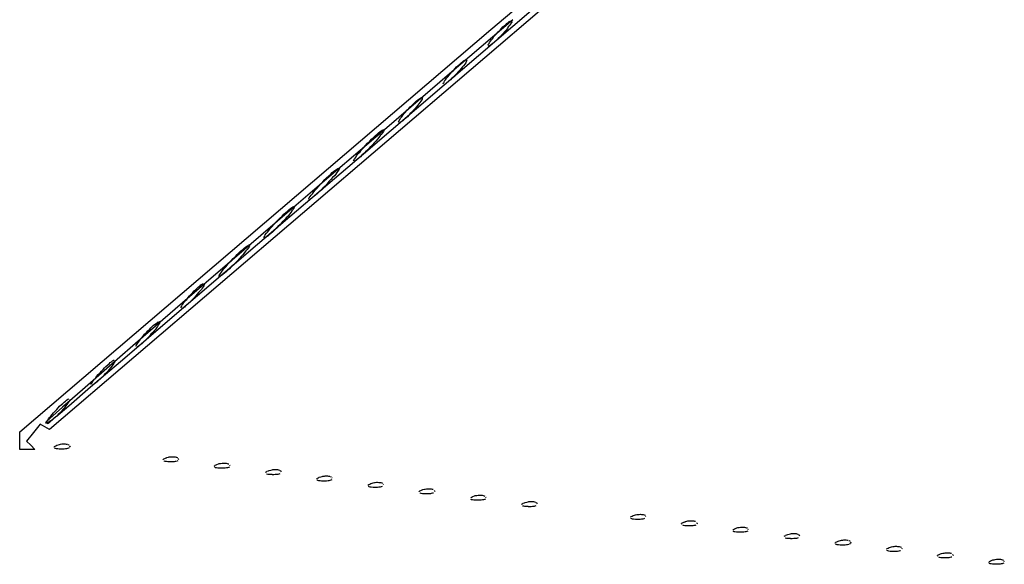
# Model space of a CAD drawing. Extents: x -125 to 152, y -90 to 100.
# Drawn here: x 137 to 140, y -63 to -62 of the extents above; entities that cross this region are included whole.
import ezdxf

# ---------------------------------------------------------------- set-up
doc = ezdxf.new("R2010")
doc.units = 0

msp = doc.modelspace()

# ---------------------------------------------------------------- linework, layer by layer
for p, q in [((138.4677, -61.8868), (139.5374, -60.9731)), ((139.252, -61.2691), (137.4656, -62.7952)), ((138.3614, -62.0127), (138.5593, -61.8435)), ((138.5177, -61.8647), (138.3739, -61.9873)), ((138.4989, -61.878), (138.502, -61.8752)), ((138.502, -61.8752), (138.5041, -61.8728)), ((138.5041, -61.8728), (138.5072, -61.8706)), ((138.5072, -61.8706), (138.5093, -61.869)), ((138.5093, -61.869), (138.5114, -61.8677)), ((138.5114, -61.8752), (138.5104, -61.878)), ((138.5114, -61.8677), (138.5135, -61.8669)), ((138.5135, -61.8727), (138.5114, -61.8752)), ((138.5135, -61.8669), (138.5135, -61.8669)), ((138.5145, -61.8706), (138.5135, -61.8727)), ((138.5156, -61.869), (138.5145, -61.8706)), ((137.3979, -62.8004), (138.4677, -61.8868)), ((138.477, -61.8997), (138.4812, -61.8957)), ((138.4812, -61.8958), (138.4843, -61.8919)), ((138.4843, -61.8919), (138.4885, -61.8881)), ((138.4885, -61.8881), (138.4916, -61.8846)), ((138.4916, -61.8846), (138.4948, -61.8811)), ((138.4958, -61.8958), (138.4916, -61.8997)), ((138.4948, -61.8811), (138.4989, -61.878)), ((138.4989, -61.8919), (138.4958, -61.8958)), ((138.502, -61.888), (138.4989, -61.8919)), ((138.5052, -61.8845), (138.502, -61.888)), ((138.5072, -61.881), (138.5052, -61.8845)), ((138.5104, -61.878), (138.5072, -61.881)), ((138.4614, -61.9209), (138.4635, -61.9188)), ((138.4635, -61.9188), (138.4645, -61.9164)), ((138.4645, -61.9164), (138.4666, -61.9135)), ((138.4666, -61.9135), (138.4687, -61.9104)), ((138.4687, -61.9104), (138.4718, -61.9071)), ((138.4718, -61.9188), (138.4687, -61.9209)), ((138.4718, -61.9071), (138.4739, -61.9034)), ((138.4749, -61.9164), (138.4718, -61.9188)), ((138.4739, -61.9034), (138.477, -61.8997)), ((138.4781, -61.9135), (138.4749, -61.9164)), ((138.4812, -61.9104), (138.4781, -61.9135)), ((138.4843, -61.9071), (138.4812, -61.9104)), ((138.4885, -61.9034), (138.4843, -61.9071)), ((138.4916, -61.8997), (138.4885, -61.9034)), ((138.4614, -61.9226), (138.4614, -61.9209)), ((138.4635, -61.9247), (138.4614, -61.9249)), ((138.4666, -61.9226), (138.4645, -61.9239)), ((138.4645, -61.9239), (138.4645, -61.9239)), ((138.4687, -61.9209), (138.4666, -61.9226)), ((138.3937, -61.9683), (138.3968, -61.9653)), ((138.3968, -61.9653), (138.3999, -61.9625)), ((138.3999, -61.9625), (138.4031, -61.96)), ((138.4031, -61.96), (138.4052, -61.9579)), ((138.4052, -61.9579), (138.4083, -61.9561)), ((138.4083, -61.9652), (138.4062, -61.9682)), ((138.4083, -61.9561), (138.4104, -61.9549)), ((138.4104, -61.9624), (138.4083, -61.9652)), ((138.4104, -61.9549), (138.4104, -61.9549)), ((138.4114, -61.9599), (138.4104, -61.9624)), ((138.4124, -61.9578), (138.4114, -61.9599)), ((138.4135, -61.9561), (138.4124, -61.9578)), ((138.3739, -61.9873), (138.2364, -62.1052)), ((138.3729, -61.9907), (138.376, -61.9869)), ((138.376, -61.9869), (138.3791, -61.9829)), ((138.3791, -61.983), (138.3833, -61.9791)), ((138.3833, -61.9791), (138.3864, -61.9753)), ((138.3864, -61.9753), (138.3895, -61.9718)), ((138.3906, -61.9869), (138.3864, -61.9906)), ((138.3895, -61.9718), (138.3937, -61.9683)), ((138.3937, -61.983), (138.3906, -61.9869)), ((138.3968, -61.9791), (138.3937, -61.983)), ((138.3999, -61.9752), (138.3968, -61.9791)), ((138.4031, -61.9717), (138.3999, -61.9752)), ((138.4062, -61.9682), (138.4031, -61.9717)), ((138.3593, -62.0098), (138.3604, -62.008)), ((138.3604, -62.008), (138.3614, -62.006)), ((138.3614, -62.006), (138.3625, -62.0035)), ((138.3625, -62.0035), (138.3645, -62.0007)), ((138.3656, -62.0098), (138.3635, -62.0111)), ((138.3645, -62.0007), (138.3666, -61.9976)), ((138.3676, -62.0081), (138.3656, -62.0098)), ((138.3666, -61.9976), (138.3698, -61.9943)), ((138.3698, -62.006), (138.3676, -62.0081)), ((138.3698, -61.9943), (138.3729, -61.9907)), ((138.3729, -62.0035), (138.3698, -62.006)), ((138.376, -62.0007), (138.3729, -62.0035)), ((138.3791, -61.9976), (138.376, -62.0007)), ((138.3833, -61.9943), (138.3791, -61.9976)), ((138.3864, -61.9906), (138.3833, -61.9943)), ((138.1781, -62.1692), (138.3614, -62.0127)), ((138.3635, -62.0111), (138.3614, -62.0119)), ((138.3614, -62.0119), (138.3614, -62.0119)), ((138.2916, -62.0555), (138.2947, -62.0524)), ((138.2947, -62.0524), (138.2979, -62.0496)), ((138.2979, -62.0496), (138.301, -62.0472)), ((138.301, -62.0472), (138.3041, -62.045)), ((138.3041, -62.045), (138.3062, -62.0433)), ((138.3062, -62.0524), (138.3041, -62.0555)), ((138.3062, -62.0433), (138.3083, -62.0421)), ((138.3083, -62.0496), (138.3062, -62.0524)), ((138.3083, -62.0421), (138.3083, -62.0421)), ((138.3104, -62.0472), (138.3083, -62.0496)), ((138.3093, -62.0412), (138.3114, -62.041)), ((138.3114, -62.0451), (138.3104, -62.0472)), ((138.3124, -62.0422), (138.3114, -62.0433)), ((138.3114, -62.0433), (138.3114, -62.0451)), ((138.2708, -62.0778), (138.2739, -62.0741)), ((138.2739, -62.0741), (138.277, -62.0701)), ((138.277, -62.0702), (138.2812, -62.0662)), ((138.2812, -62.0662), (138.2843, -62.0625)), ((138.2843, -62.0625), (138.2885, -62.059)), ((138.2885, -62.0741), (138.2843, -62.0778)), ((138.2885, -62.059), (138.2916, -62.0555)), ((138.2916, -62.0702), (138.2885, -62.0741)), ((138.2958, -62.0662), (138.2916, -62.0703)), ((138.2989, -62.0625), (138.2958, -62.0662)), ((138.302, -62.0589), (138.2989, -62.0625)), ((138.3041, -62.0555), (138.302, -62.0589)), ((138.2572, -62.097), (138.2583, -62.0953)), ((138.2583, -62.0953), (138.2593, -62.0932)), ((138.2593, -62.0932), (138.2614, -62.0907)), ((138.2614, -62.0982), (138.2593, -62.0991)), ((138.2593, -62.0991), (138.2593, -62.0991)), ((138.2614, -62.0907), (138.2625, -62.0879)), ((138.2635, -62.097), (138.2614, -62.0982)), ((138.2625, -62.0879), (138.2656, -62.0848)), ((138.2656, -62.0953), (138.2635, -62.097)), ((138.2656, -62.0848), (138.2677, -62.0815)), ((138.2687, -62.0932), (138.2656, -62.0953)), ((138.2677, -62.0815), (138.2708, -62.0778)), ((138.2718, -62.0907), (138.2687, -62.0932)), ((138.2749, -62.0879), (138.2718, -62.0907)), ((138.2781, -62.0848), (138.2749, -62.0879)), ((138.2812, -62.0815), (138.2781, -62.0848)), ((138.2843, -62.0778), (138.2812, -62.0815)), ((138.2364, -62.1052), (138.1052, -62.2172)), ((138.2093, -62.1245), (138.2124, -62.1215)), ((138.2124, -62.1215), (138.2156, -62.1189)), ((138.2156, -62.1189), (138.2187, -62.1168)), ((138.2187, -62.1168), (138.2208, -62.1152)), ((138.2218, -62.1214), (138.2197, -62.1244)), ((138.2208, -62.1152), (138.2229, -62.1143)), ((138.2239, -62.1187), (138.2218, -62.1214)), ((138.2229, -62.1143), (138.2249, -62.1138)), ((138.2249, -62.1166), (138.2239, -62.1187)), ((138.2249, -62.115), (138.2249, -62.1166)), ((138.1874, -62.1452), (138.1927, -62.1405)), ((138.1927, -62.1405), (138.1968, -62.136)), ((138.1968, -62.136), (138.201, -62.1319)), ((138.201, -62.1319), (138.2052, -62.128)), ((138.2062, -62.1403), (138.202, -62.145)), ((138.2052, -62.128), (138.2093, -62.1245)), ((138.2104, -62.1358), (138.2062, -62.1403)), ((138.2135, -62.1317), (138.2104, -62.1358)), ((138.2166, -62.1278), (138.2135, -62.1317)), ((138.2197, -62.1244), (138.2166, -62.1278)), ((138.1666, -62.1685), (138.1708, -62.1643)), ((138.1708, -62.1643), (138.1739, -62.1599)), ((138.1739, -62.1599), (138.1781, -62.1551)), ((138.1781, -62.1551), (138.1833, -62.1502)), ((138.1833, -62.1642), (138.1791, -62.1683)), ((138.1833, -62.1501), (138.1874, -62.1452)), ((138.1885, -62.1597), (138.1833, -62.1642)), ((138.1927, -62.155), (138.1885, -62.1597)), ((138.1979, -62.1501), (138.1927, -62.155)), ((138.202, -62.145), (138.1979, -62.1499)), ((138.0114, -62.3111), (138.1781, -62.1692)), ((138.1552, -62.1851), (138.1562, -62.1835)), ((138.1562, -62.1835), (138.1572, -62.1815)), ((138.1572, -62.1815), (138.1593, -62.1788)), ((138.1593, -62.185), (138.1572, -62.1859)), ((138.1572, -62.1859), (138.1572, -62.1859)), ((138.1593, -62.1788), (138.1614, -62.1758)), ((138.1614, -62.1834), (138.1593, -62.185)), ((138.1614, -62.1758), (138.1635, -62.1723)), ((138.1645, -62.1814), (138.1614, -62.1834)), ((138.1635, -62.1723), (138.1666, -62.1685)), ((138.1677, -62.1787), (138.1645, -62.1814)), ((138.1718, -62.1756), (138.1677, -62.1787)), ((138.175, -62.1722), (138.1718, -62.1756)), ((138.1791, -62.1683), (138.175, -62.1722)), ((138.1072, -62.2118), (138.1114, -62.2086)), ((138.1114, -62.2086), (138.1145, -62.206)), ((138.1145, -62.206), (138.1176, -62.204)), ((138.1176, -62.204), (138.1198, -62.2024)), ((138.1198, -62.2085), (138.1176, -62.2116)), ((138.1198, -62.2024), (138.1218, -62.2015)), ((138.1218, -62.2059), (138.1198, -62.2085)), ((138.1218, -62.2015), (138.1218, -62.2015)), ((138.1229, -62.2038), (138.1218, -62.2059)), ((138.1229, -62.2012), (138.1239, -62.2023)), ((138.1239, -62.2023), (138.1229, -62.2038)), ((138.1052, -62.2172), (137.9833, -62.3223)), ((138.0812, -62.2373), (138.0864, -62.2324)), ((138.0864, -62.2324), (138.0906, -62.2277)), ((138.0906, -62.2277), (138.0947, -62.2232)), ((138.0947, -62.2232), (138.0999, -62.2191)), ((138.0999, -62.2322), (138.0958, -62.2372)), ((138.0999, -62.2191), (138.1041, -62.2152)), ((138.1041, -62.2275), (138.0999, -62.2322)), ((138.1041, -62.2152), (138.1072, -62.2118)), ((138.1083, -62.223), (138.1041, -62.2275)), ((138.1125, -62.2188), (138.1083, -62.223)), ((138.1156, -62.215), (138.1125, -62.2188)), ((138.1176, -62.2116), (138.1156, -62.215)), ((138.0624, -62.2596), (138.0656, -62.2557)), ((138.0656, -62.2557), (138.0687, -62.2516)), ((138.0687, -62.2516), (138.0729, -62.2471)), ((138.0729, -62.2471), (138.077, -62.2424)), ((138.0781, -62.2555), (138.0739, -62.2594)), ((138.077, -62.2424), (138.0812, -62.2375)), ((138.0822, -62.2514), (138.0781, -62.2555)), ((138.0864, -62.2469), (138.0822, -62.2514)), ((138.0916, -62.2422), (138.0864, -62.2469)), ((138.0958, -62.2373), (138.0916, -62.2422)), ((138.0541, -62.2708), (138.0551, -62.2686)), ((138.0541, -62.2723), (138.0541, -62.2708)), ((138.0562, -62.2731), (138.0541, -62.2735)), ((138.0551, -62.2686), (138.0573, -62.266)), ((138.0573, -62.266), (138.0593, -62.263)), ((138.0604, -62.2706), (138.0573, -62.2722)), ((138.0573, -62.2722), (138.0573, -62.2722)), ((138.0593, -62.263), (138.0624, -62.2596)), ((138.0624, -62.2685), (138.0604, -62.2706)), ((138.0656, -62.2659), (138.0624, -62.2685)), ((138.0697, -62.2629), (138.0656, -62.2659)), ((138.0739, -62.2594), (138.0697, -62.2629)), ((138.002, -62.3024), (138.0062, -62.299)), ((138.0062, -62.299), (138.0093, -62.2958)), ((138.0093, -62.2958), (138.0125, -62.2932)), ((138.0125, -62.2932), (138.0156, -62.2911)), ((138.0156, -62.2987), (138.0135, -62.3023)), ((138.0156, -62.2911), (138.0177, -62.2896)), ((138.0187, -62.2957), (138.0156, -62.2987)), ((138.0177, -62.2896), (138.0197, -62.2886)), ((138.0197, -62.2931), (138.0187, -62.2957)), ((138.0197, -62.2886), (138.0197, -62.2886)), ((138.0208, -62.291), (138.0197, -62.2931)), ((138.0218, -62.2895), (138.0208, -62.291)), ((137.8645, -62.4369), (138.0114, -62.3111)), ((137.9833, -62.3223), (137.8698, -62.4193)), ((137.9791, -62.3245), (137.9843, -62.3196)), ((137.9843, -62.3196), (137.9885, -62.3149)), ((137.9885, -62.3149), (137.9937, -62.3104)), ((137.9937, -62.3104), (137.9979, -62.3062)), ((137.9989, -62.3195), (137.9937, -62.3244)), ((137.9979, -62.3062), (138.002, -62.3024)), ((138.0031, -62.3147), (137.9989, -62.3195)), ((138.0072, -62.3103), (138.0031, -62.3147)), ((138.0104, -62.3061), (138.0072, -62.3103)), ((138.0135, -62.3023), (138.0104, -62.3061)), ((137.9604, -62.3468), (137.9635, -62.3429)), ((137.9635, -62.3429), (137.9666, -62.3387)), ((137.9666, -62.3387), (137.9708, -62.3343)), ((137.9708, -62.3343), (137.9749, -62.3295)), ((137.976, -62.3427), (137.9718, -62.3466)), ((137.9749, -62.3295), (137.9791, -62.3246)), ((137.9802, -62.3385), (137.976, -62.3427)), ((137.9843, -62.3341), (137.9802, -62.3385)), ((137.9895, -62.3294), (137.9843, -62.3341)), ((137.9937, -62.3245), (137.9895, -62.3294)), ((137.952, -62.3595), (137.9531, -62.3579)), ((137.9531, -62.3579), (137.9541, -62.3558)), ((137.9541, -62.3558), (137.9552, -62.3532)), ((137.9562, -62.3594), (137.9541, -62.3603)), ((137.9541, -62.3603), (137.9541, -62.3603)), ((137.9552, -62.3532), (137.9572, -62.3502)), ((137.9583, -62.3578), (137.9562, -62.3594)), ((137.9572, -62.3502), (137.9604, -62.3468)), ((137.9614, -62.3557), (137.9583, -62.3578)), ((137.9645, -62.3531), (137.9614, -62.3557)), ((137.9677, -62.3501), (137.9645, -62.3531)), ((137.9718, -62.3466), (137.9677, -62.3501)), ((137.8958, -62.3934), (137.8999, -62.3896)), ((137.8999, -62.3896), (137.9041, -62.3861)), ((137.9041, -62.3861), (137.9072, -62.383)), ((137.9072, -62.383), (137.9114, -62.3804)), ((137.9114, -62.3895), (137.9083, -62.3933)), ((137.9114, -62.3804), (137.9135, -62.3783)), ((137.9145, -62.3859), (137.9114, -62.3895)), ((137.9135, -62.3783), (137.9166, -62.3768)), ((137.9166, -62.3829), (137.9145, -62.3859)), ((137.9166, -62.3768), (137.9166, -62.3768)), ((137.9187, -62.3803), (137.9166, -62.3829)), ((137.9177, -62.3758), (137.9197, -62.3755)), ((137.9197, -62.3782), (137.9187, -62.3803)), ((137.9197, -62.3767), (137.9197, -62.3782)), ((137.8729, -62.4168), (137.8781, -62.4119)), ((137.8781, -62.4117), (137.8822, -62.4068)), ((137.8822, -62.4068), (137.8875, -62.4021)), ((137.8875, -62.4021), (137.8916, -62.3976)), ((137.8927, -62.4117), (137.8875, -62.4166)), ((137.8916, -62.3976), (137.8958, -62.3934)), ((137.8968, -62.4067), (137.8927, -62.4116)), ((137.901, -62.4019), (137.8968, -62.4067)), ((137.9052, -62.3975), (137.901, -62.4019)), ((137.9083, -62.3933), (137.9052, -62.3975)), ((137.8698, -62.4193), (137.7677, -62.5072)), ((137.8562, -62.4374), (137.8583, -62.434)), ((137.8583, -62.434), (137.8614, -62.4301)), ((137.8614, -62.4301), (137.8656, -62.4259)), ((137.8656, -62.4259), (137.8687, -62.4215)), ((137.8698, -62.4337), (137.8666, -62.4372)), ((137.8687, -62.4215), (137.8729, -62.4168)), ((137.8739, -62.4299), (137.8698, -62.4337)), ((137.8781, -62.4257), (137.8739, -62.4299)), ((137.8833, -62.4212), (137.8781, -62.4257)), ((137.8875, -62.4166), (137.8833, -62.4212)), ((137.7385, -62.5445), (137.8645, -62.4369)), ((137.8499, -62.4468), (137.851, -62.4452)), ((137.851, -62.4452), (137.852, -62.443)), ((137.852, -62.443), (137.8541, -62.4404)), ((137.8541, -62.4466), (137.852, -62.4475)), ((137.852, -62.4475), (137.852, -62.4475)), ((137.8541, -62.4404), (137.8562, -62.4374)), ((137.8562, -62.445), (137.8541, -62.4466)), ((137.8593, -62.4429), (137.8562, -62.445)), ((137.8625, -62.4403), (137.8593, -62.4429)), ((137.8666, -62.4372), (137.8625, -62.4403)), ((137.7937, -62.4803), (137.7979, -62.477)), ((137.7979, -62.477), (137.801, -62.4739)), ((137.801, -62.4739), (137.8041, -62.471)), ((137.8041, -62.471), (137.8073, -62.4685)), ((137.8073, -62.4685), (137.8093, -62.4665)), ((137.8104, -62.477), (137.8073, -62.4803)), ((137.8093, -62.4665), (137.8124, -62.4648)), ((137.8124, -62.4739), (137.8104, -62.477)), ((137.8124, -62.4648), (137.8145, -62.4635)), ((137.8145, -62.471), (137.8124, -62.4739)), ((137.8145, -62.4635), (137.8145, -62.4635)), ((137.8156, -62.4685), (137.8145, -62.471)), ((137.8166, -62.4665), (137.8156, -62.4685)), ((137.8177, -62.4648), (137.8166, -62.4665)), ((137.7739, -62.5029), (137.777, -62.4994)), ((137.777, -62.4994), (137.7802, -62.4955)), ((137.7802, -62.4955), (137.7833, -62.4916)), ((137.7833, -62.4916), (137.7874, -62.4877)), ((137.7874, -62.4877), (137.7906, -62.484)), ((137.7906, -62.4993), (137.7874, -62.5028)), ((137.7906, -62.484), (137.7937, -62.4803)), ((137.7947, -62.4955), (137.7906, -62.4993)), ((137.7979, -62.4916), (137.7947, -62.4955)), ((137.801, -62.4877), (137.7979, -62.4917)), ((137.8041, -62.484), (137.801, -62.4877)), ((137.8073, -62.4803), (137.8041, -62.484)), ((137.7677, -62.5072), (137.6781, -62.5847)), ((137.7635, -62.5184), (137.7645, -62.5168)), ((137.7645, -62.5168), (137.7656, -62.5147)), ((137.7656, -62.5147), (137.7666, -62.5122)), ((137.7677, -62.5197), (137.7656, -62.5205)), ((137.7656, -62.5205), (137.7656, -62.5205)), ((137.7666, -62.5122), (137.7687, -62.5094)), ((137.7697, -62.5184), (137.7677, -62.5197)), ((137.7687, -62.5094), (137.7708, -62.5063)), ((137.7718, -62.5168), (137.7697, -62.5184)), ((137.7708, -62.5063), (137.7739, -62.5029)), ((137.7739, -62.5146), (137.7718, -62.5168)), ((137.777, -62.5122), (137.7739, -62.5146)), ((137.7802, -62.5094), (137.777, -62.5122)), ((137.7833, -62.5062), (137.7802, -62.5094)), ((137.7874, -62.5028), (137.7833, -62.5062)), ((137.6364, -62.6322), (137.7385, -62.5445)), ((137.6885, -62.5711), (137.6927, -62.5676)), ((137.6927, -62.5676), (137.6958, -62.5642)), ((137.6958, -62.5642), (137.6989, -62.561)), ((137.6989, -62.561), (137.702, -62.5583)), ((137.702, -62.5583), (137.7052, -62.5558)), ((137.7062, -62.5675), (137.7031, -62.571)), ((137.7052, -62.5558), (137.7083, -62.5536)), ((137.7083, -62.5641), (137.7062, -62.5675)), ((137.7083, -62.5536), (137.7104, -62.552)), ((137.7104, -62.561), (137.7083, -62.5641)), ((137.7104, -62.552), (137.7124, -62.5507)), ((137.7124, -62.5582), (137.7104, -62.561)), ((137.7124, -62.5507), (137.7124, -62.5507)), ((137.7145, -62.5557), (137.7124, -62.5582)), ((137.7135, -62.5499), (137.7156, -62.5497)), ((137.7156, -62.5536), (137.7145, -62.5557)), ((137.7156, -62.5497), (137.7156, -62.5497)), ((137.7166, -62.5507), (137.7156, -62.552)), ((137.7156, -62.552), (137.7156, -62.5536)), ((137.6781, -62.5847), (137.602, -62.6508)), ((137.6697, -62.5934), (137.6718, -62.5901)), ((137.6718, -62.5901), (137.675, -62.5865)), ((137.675, -62.5865), (137.6781, -62.5827)), ((137.6781, -62.5827), (137.6812, -62.5787)), ((137.6812, -62.5788), (137.6854, -62.5749)), ((137.6854, -62.5901), (137.6823, -62.5934)), ((137.6854, -62.5749), (137.6885, -62.5711)), ((137.6885, -62.5865), (137.6854, -62.5901)), ((137.6927, -62.5827), (137.6885, -62.5865)), ((137.6958, -62.5788), (137.6927, -62.5827)), ((137.7, -62.5749), (137.6958, -62.5788)), ((137.7031, -62.571), (137.7, -62.5749)), ((137.6614, -62.6056), (137.6624, -62.604)), ((137.6624, -62.604), (137.6635, -62.6019)), ((137.6635, -62.6019), (137.6656, -62.5994)), ((137.6656, -62.6069), (137.6635, -62.6077)), ((137.6635, -62.6077), (137.6635, -62.6077)), ((137.6656, -62.5994), (137.6677, -62.5966)), ((137.6677, -62.6056), (137.6656, -62.6069)), ((137.6677, -62.5966), (137.6697, -62.5934)), ((137.6697, -62.604), (137.6677, -62.6056)), ((137.6729, -62.6019), (137.6697, -62.604)), ((137.676, -62.5994), (137.6729, -62.6019)), ((137.6791, -62.5966), (137.676, -62.5994)), ((137.6823, -62.5934), (137.6791, -62.5966)), ((137.5583, -62.6982), (137.6364, -62.6322)), ((137.602, -62.6508), (137.5406, -62.7045)), ((137.5833, -62.6621), (137.5874, -62.6583)), ((137.5874, -62.6583), (137.5906, -62.6548)), ((137.5906, -62.6548), (137.5937, -62.6515)), ((137.5937, -62.6515), (137.5979, -62.6483)), ((137.5979, -62.6483), (137.601, -62.6455)), ((137.601, -62.6583), (137.5979, -62.6621)), ((137.601, -62.6455), (137.6031, -62.643)), ((137.6041, -62.6547), (137.601, -62.6583)), ((137.6031, -62.643), (137.6062, -62.6409)), ((137.6072, -62.6512), (137.6041, -62.6547)), ((137.6062, -62.6409), (137.6083, -62.6392)), ((137.6093, -62.6482), (137.6072, -62.6512)), ((137.6083, -62.6392), (137.6104, -62.6379)), ((137.6114, -62.6454), (137.6093, -62.6482)), ((137.6104, -62.6379), (137.6125, -62.6371)), ((137.6125, -62.6429), (137.6114, -62.6454)), ((137.6125, -62.6371), (137.6125, -62.6371)), ((137.6135, -62.6408), (137.6125, -62.6429)), ((137.6145, -62.6392), (137.6135, -62.6408)), ((137.5656, -62.6837), (137.5677, -62.6807)), ((137.5677, -62.6807), (137.5708, -62.6773)), ((137.5708, -62.6773), (137.5729, -62.6737)), ((137.5729, -62.6737), (137.576, -62.6699)), ((137.576, -62.6699), (137.5802, -62.6659)), ((137.5802, -62.6806), (137.577, -62.6837)), ((137.5802, -62.666), (137.5833, -62.6621)), ((137.5833, -62.6773), (137.5802, -62.6806)), ((137.5874, -62.6736), (137.5833, -62.6773)), ((137.5906, -62.6699), (137.5874, -62.6736)), ((137.5947, -62.666), (137.5906, -62.6699)), ((137.5979, -62.6621), (137.5947, -62.6661)), ((137.5093, -62.7408), (137.5583, -62.6982)), ((137.5604, -62.6911), (137.5624, -62.6891)), ((137.5604, -62.6928), (137.5604, -62.6911)), ((137.5624, -62.6891), (137.5635, -62.6866)), ((137.5635, -62.6866), (137.5656, -62.6837)), ((137.5656, -62.6929), (137.5635, -62.6942)), ((137.5635, -62.6942), (137.5635, -62.6942)), ((137.5677, -62.6911), (137.5656, -62.6929)), ((137.5708, -62.6891), (137.5677, -62.6911)), ((137.5739, -62.6866), (137.5708, -62.6891)), ((137.577, -62.6837), (137.5739, -62.6866)), ((137.5406, -62.7045), (137.4948, -62.7445)), ((137.5072, -62.7263), (137.5093, -62.7251)), ((137.5093, -62.7251), (137.5093, -62.7251)), ((137.4948, -62.7445), (137.4666, -62.7697)), ((137.4822, -62.7493), (137.4854, -62.7455)), ((137.4854, -62.7455), (137.4885, -62.742)), ((137.4885, -62.742), (137.4926, -62.7385)), ((137.4895, -62.7581), (137.5093, -62.7408)), ((137.4926, -62.7385), (137.4958, -62.7355)), ((137.4958, -62.7355), (137.4989, -62.7327)), ((137.4999, -62.7455), (137.4958, -62.7493)), ((137.4989, -62.7327), (137.502, -62.7302)), ((137.502, -62.7419), (137.4999, -62.7455)), ((137.502, -62.7302), (137.5041, -62.728)), ((137.5052, -62.7385), (137.502, -62.7419)), ((137.5041, -62.728), (137.5072, -62.7263)), ((137.5072, -62.7354), (137.5052, -62.7385)), ((137.5093, -62.7326), (137.5072, -62.7354)), ((137.5104, -62.7302), (137.5093, -62.7326)), ((137.5114, -62.7281), (137.5104, -62.7302)), ((137.5125, -62.7265), (137.5114, -62.7281)), ((137.4666, -62.7697), (137.4562, -62.7792)), ((137.4635, -62.7709), (137.4656, -62.7678)), ((137.4656, -62.7678), (137.4687, -62.7645)), ((137.4687, -62.7645), (137.4718, -62.7609)), ((137.4718, -62.7609), (137.4749, -62.7571)), ((137.4729, -62.7716), (137.476, -62.7687)), ((137.4749, -62.7571), (137.4781, -62.7531)), ((137.4781, -62.7678), (137.4749, -62.7709)), ((137.476, -62.7687), (137.4802, -62.7655)), ((137.4781, -62.7532), (137.4822, -62.7493)), ((137.4822, -62.7645), (137.4781, -62.7678)), ((137.4802, -62.7655), (137.4843, -62.762)), ((137.4854, -62.7608), (137.4822, -62.7645)), ((137.4843, -62.762), (137.4895, -62.7581)), ((137.4895, -62.7571), (137.4854, -62.7608)), ((137.4926, -62.7532), (137.4895, -62.7571)), ((137.4958, -62.7493), (137.4926, -62.7533)), ((137.4447, -62.7827), (137.4291, -62.8019)), ((137.4552, -62.789), (137.4447, -62.7827)), ((137.4656, -62.7952), (137.4552, -62.789)), ((137.4562, -62.7792), (137.4562, -62.7792)), ((137.4572, -62.7802), (137.4593, -62.78)), ((137.4583, -62.78), (137.4593, -62.7783)), ((137.4593, -62.7783), (137.4604, -62.7762)), ((137.4593, -62.78), (137.4593, -62.78)), ((137.4604, -62.7762), (137.4614, -62.7737)), ((137.4604, -62.7792), (137.4635, -62.7779)), ((137.4625, -62.7813), (137.4604, -62.7821)), ((137.4604, -62.7821), (137.4604, -62.7821)), ((137.4614, -62.7737), (137.4635, -62.7709)), ((137.4645, -62.78), (137.4625, -62.7813)), ((137.4635, -62.7779), (137.4656, -62.7762)), ((137.4666, -62.7783), (137.4645, -62.78)), ((137.4656, -62.7762), (137.4687, -62.7742)), ((137.4687, -62.7762), (137.4666, -62.7783)), ((137.4687, -62.7742), (137.4729, -62.7716)), ((137.4718, -62.7737), (137.4687, -62.7762)), ((137.4749, -62.7709), (137.4718, -62.7737)), ((137.3979, -62.8203), (137.3979, -62.8004)), ((137.4291, -62.8019), (137.4135, -62.821)), ((137.3979, -62.8403), (137.3979, -62.8203)), ((137.4135, -62.821), (137.4229, -62.8307)), ((137.4229, -62.8307), (137.4323, -62.8403)), ((137.476, -62.8348), (137.477, -62.8337)), ((137.477, -62.8337), (137.4781, -62.8327)), ((137.4791, -62.838), (137.477, -62.8374)), ((137.477, -62.8374), (137.477, -62.8374)), ((137.4781, -62.8327), (137.4802, -62.8316)), ((137.4802, -62.8316), (137.4822, -62.8304)), ((137.4822, -62.8304), (137.4854, -62.8295)), ((137.4854, -62.8295), (137.4885, -62.8287)), ((137.4885, -62.8287), (137.4906, -62.8282)), ((137.4906, -62.8282), (137.4937, -62.8278)), ((137.4937, -62.8278), (137.4958, -62.8276)), ((137.4958, -62.8276), (137.4989, -62.8275)), ((137.4989, -62.8275), (137.501, -62.8276)), ((137.501, -62.8276), (137.5031, -62.8279)), ((137.5031, -62.8279), (137.5062, -62.8283)), ((137.5062, -62.8283), (137.5062, -62.8283)), ((137.5083, -62.8374), (137.5062, -62.838)), ((137.5072, -62.8288), (137.5093, -62.8296)), ((137.5104, -62.8367), (137.5083, -62.8374)), ((137.5093, -62.8296), (137.5093, -62.8296)), ((137.5104, -62.8316), (137.5114, -62.8328)), ((137.5114, -62.8328), (137.5125, -62.8338)), ((137.5125, -62.8338), (137.5114, -62.8349)), ((137.5114, -62.8349), (137.5114, -62.8349)), ((137.4156, -62.8403), (137.3979, -62.8403)), ((137.4323, -62.8403), (137.4156, -62.8403)), ((137.4812, -62.8385), (137.4791, -62.838)), ((137.4843, -62.839), (137.4812, -62.8385)), ((137.4875, -62.8392), (137.4843, -62.839)), ((137.4916, -62.8393), (137.4875, -62.8392)), ((137.4948, -62.8394), (137.4916, -62.8394)), ((137.4989, -62.8393), (137.4948, -62.8394)), ((137.502, -62.839), (137.4989, -62.8393)), ((137.5041, -62.8385), (137.502, -62.839)), ((137.5062, -62.838), (137.5041, -62.8385)), ((137.727, -62.8606), (137.7302, -62.8595)), ((137.7302, -62.8596), (137.7322, -62.8586)), ((137.7322, -62.8586), (137.7354, -62.8579)), ((137.7354, -62.8579), (137.7375, -62.8573)), ((137.7375, -62.8573), (137.7406, -62.857)), ((137.7406, -62.857), (137.7437, -62.8567)), ((137.7437, -62.8567), (137.7458, -62.8567)), ((137.7458, -62.8567), (137.7479, -62.8568)), ((137.7479, -62.8568), (137.751, -62.857)), ((137.751, -62.857), (137.7531, -62.8574)), ((137.7531, -62.8574), (137.7531, -62.8574)), ((137.7541, -62.858), (137.7562, -62.8586)), ((137.7562, -62.8586), (137.7562, -62.8586)), ((137.7229, -62.8638), (137.7239, -62.8628)), ((137.7239, -62.8628), (137.7249, -62.8618)), ((137.7249, -62.8618), (137.727, -62.8606)), ((137.7281, -62.8676), (137.726, -62.8671)), ((137.726, -62.8671), (137.726, -62.8671)), ((137.7312, -62.8679), (137.7281, -62.8676)), ((137.7343, -62.8682), (137.7312, -62.8679)), ((137.7385, -62.8683), (137.7343, -62.8682)), ((137.7426, -62.8684), (137.7385, -62.8684)), ((137.7458, -62.8683), (137.7426, -62.8684)), ((137.7489, -62.868), (137.7458, -62.8683)), ((137.751, -62.8677), (137.7489, -62.868)), ((137.7541, -62.8672), (137.751, -62.8677)), ((137.7572, -62.8657), (137.7552, -62.8666)), ((137.7552, -62.8666), (137.7552, -62.8666)), ((137.7572, -62.8606), (137.7583, -62.8619)), ((137.7583, -62.8619), (137.7593, -62.8629)), ((137.7593, -62.8629), (137.7593, -62.8629)), ((137.8395, -62.8784), (137.8406, -62.8774)), ((137.8406, -62.8774), (137.8416, -62.8762)), ((137.8427, -62.8816), (137.8406, -62.8809)), ((137.8406, -62.8809), (137.8406, -62.8809)), ((137.8416, -62.8762), (137.8437, -62.8751)), ((137.8447, -62.8821), (137.8427, -62.8816)), ((137.8437, -62.8751), (137.8458, -62.874)), ((137.8479, -62.8825), (137.8447, -62.8821)), ((137.8458, -62.8741), (137.8489, -62.8731)), ((137.8489, -62.8731), (137.851, -62.8724)), ((137.851, -62.8724), (137.8541, -62.8718)), ((137.8541, -62.8718), (137.8572, -62.8715)), ((137.8572, -62.8715), (137.8593, -62.8711)), ((137.8593, -62.8711), (137.8625, -62.8711)), ((137.8625, -62.8711), (137.8645, -62.8712)), ((137.8645, -62.8712), (137.8666, -62.8715)), ((137.8666, -62.8715), (137.8687, -62.8719)), ((137.8698, -62.8817), (137.8676, -62.8822)), ((137.8687, -62.8719), (137.8708, -62.8725)), ((137.8718, -62.881), (137.8698, -62.8817)), ((137.8708, -62.8725), (137.8729, -62.8732)), ((137.8739, -62.8803), (137.8718, -62.881)), ((137.8729, -62.8732), (137.8729, -62.8732)), ((137.8739, -62.8752), (137.8749, -62.8764)), ((137.8749, -62.8764), (137.8749, -62.8764)), ((137.851, -62.8827), (137.8479, -62.8825)), ((137.8552, -62.8828), (137.851, -62.8827)), ((137.8583, -62.883), (137.8552, -62.8829)), ((137.8614, -62.8828), (137.8583, -62.883)), ((137.8645, -62.8826), (137.8614, -62.8828)), ((137.8676, -62.8822), (137.8645, -62.8826)), ((137.9562, -62.892), (137.9583, -62.8908)), ((137.9583, -62.8908), (137.9593, -62.8897)), ((137.9614, -62.8967), (137.9583, -62.8961)), ((137.9583, -62.8961), (137.9583, -62.8961)), ((137.9593, -62.8897), (137.9624, -62.8885)), ((137.9635, -62.8971), (137.9614, -62.8967)), ((137.9624, -62.8886), (137.9645, -62.8877)), ((137.9677, -62.8973), (137.9635, -62.8971)), ((137.9645, -62.8877), (137.9677, -62.8869)), ((137.9677, -62.8869), (137.9708, -62.8863)), ((137.9708, -62.8974), (137.9677, -62.8973)), ((137.9708, -62.8863), (137.9729, -62.8859)), ((137.9749, -62.8975), (137.9708, -62.8975)), ((137.9729, -62.8859), (137.976, -62.8857)), ((137.9781, -62.8974), (137.9749, -62.8975)), ((137.976, -62.8857), (137.9781, -62.8857)), ((137.9781, -62.8857), (137.9812, -62.8858)), ((137.9812, -62.8971), (137.9781, -62.8974)), ((137.9812, -62.8858), (137.9833, -62.886)), ((137.9843, -62.8967), (137.9812, -62.8971)), ((137.9833, -62.886), (137.9854, -62.8865)), ((137.9864, -62.8961), (137.9843, -62.8967)), ((137.9854, -62.8865), (137.9875, -62.8871)), ((137.9885, -62.8955), (137.9864, -62.8961)), ((137.9875, -62.8871), (137.9875, -62.8871)), ((137.9885, -62.8877), (137.9906, -62.8886)), ((137.9906, -62.8897), (137.9916, -62.8909)), ((137.9916, -62.8909), (137.9916, -62.8909)), ((138.0739, -62.9054), (138.076, -62.9043)), ((138.076, -62.9043), (138.0781, -62.903)), ((138.0781, -62.9031), (138.0812, -62.9022)), ((138.0812, -62.9022), (138.0843, -62.9015)), ((138.0843, -62.9015), (138.0864, -62.9009)), ((138.0864, -62.9009), (138.0895, -62.9005)), ((138.0895, -62.9005), (138.0916, -62.9003)), ((138.0916, -62.9003), (138.0947, -62.9002)), ((138.0947, -62.9002), (138.0968, -62.9003)), ((138.0968, -62.9003), (138.0989, -62.9006)), ((138.0989, -62.9006), (138.102, -62.901)), ((138.102, -62.901), (138.102, -62.901)), ((138.1031, -62.9016), (138.1052, -62.9023)), ((138.1052, -62.9023), (138.1052, -62.9023)), ((138.1062, -62.9043), (138.1072, -62.9054)), ((138.0718, -62.9075), (138.0729, -62.9065)), ((138.0729, -62.9065), (138.0739, -62.9054)), ((138.075, -62.9107), (138.0729, -62.91)), ((138.0729, -62.91), (138.0729, -62.91)), ((138.077, -62.9112), (138.075, -62.9107)), ((138.0802, -62.9116), (138.077, -62.9112)), ((138.0833, -62.9119), (138.0802, -62.9116)), ((138.0874, -62.9119), (138.0833, -62.9119)), ((138.0906, -62.9121), (138.0874, -62.912)), ((138.0947, -62.9119), (138.0906, -62.9121)), ((138.0979, -62.9117), (138.0947, -62.9119)), ((138.0999, -62.9112), (138.0979, -62.9117)), ((138.102, -62.9107), (138.0999, -62.9112)), ((138.1041, -62.9101), (138.102, -62.9107)), ((138.1062, -62.9094), (138.1041, -62.9101)), ((138.1072, -62.9054), (138.1072, -62.9054)), ((138.1885, -62.9209), (138.1906, -62.9199)), ((138.1916, -62.9252), (138.1895, -62.9246)), ((138.1895, -62.9246), (138.1895, -62.9246)), ((138.1906, -62.9199), (138.1927, -62.9187)), ((138.1937, -62.9257), (138.1916, -62.9252)), ((138.1927, -62.9187), (138.1947, -62.9176)), ((138.1958, -62.9261), (138.1937, -62.9257)), ((138.1947, -62.9177), (138.1979, -62.9168)), ((138.2, -62.9263), (138.1958, -62.9261)), ((138.1979, -62.9168), (138.2, -62.9159)), ((138.2, -62.9159), (138.2031, -62.9154)), ((138.2041, -62.9265), (138.2, -62.9263)), ((138.2031, -62.9154), (138.2052, -62.915)), ((138.2072, -62.9266), (138.2041, -62.9266)), ((138.2052, -62.915), (138.2083, -62.9148)), ((138.2104, -62.9265), (138.2072, -62.9266)), ((138.2083, -62.9148), (138.2104, -62.9148)), ((138.2104, -62.9148), (138.2135, -62.9149)), ((138.2135, -62.9261), (138.2104, -62.9265)), ((138.2135, -62.9149), (138.2156, -62.9151)), ((138.2166, -62.9257), (138.2135, -62.9261)), ((138.2156, -62.9151), (138.2177, -62.9155)), ((138.2187, -62.9252), (138.2166, -62.9257)), ((138.2177, -62.9155), (138.2197, -62.9161)), ((138.2208, -62.9246), (138.2187, -62.9252)), ((138.2197, -62.9161), (138.2218, -62.9168)), ((138.2218, -62.9168), (138.2218, -62.9168)), ((138.2229, -62.9187), (138.2239, -62.92)), ((138.2239, -62.92), (138.2239, -62.92)), ((138.3041, -62.9366), (138.3051, -62.9355)), ((138.3051, -62.9355), (138.3062, -62.9345)), ((138.3062, -62.9345), (138.3083, -62.9333)), ((138.3093, -62.9403), (138.3073, -62.9397)), ((138.3073, -62.9397), (138.3073, -62.9397)), ((138.3083, -62.9333), (138.3114, -62.9321)), ((138.3124, -62.9406), (138.3093, -62.9403)), ((138.3114, -62.9322), (138.3135, -62.9312)), ((138.3156, -62.9409), (138.3124, -62.9406)), ((138.3135, -62.9312), (138.3166, -62.9305)), ((138.3197, -62.9409), (138.3156, -62.9409)), ((138.3166, -62.9305), (138.3187, -62.93)), ((138.3187, -62.93), (138.3218, -62.9296)), ((138.3239, -62.9411), (138.3197, -62.941)), ((138.3218, -62.9296), (138.325, -62.9294)), ((138.327, -62.9409), (138.3239, -62.9411)), ((138.325, -62.9294), (138.327, -62.9293)), ((138.327, -62.9293), (138.3291, -62.9294)), ((138.3302, -62.9407), (138.327, -62.9409)), ((138.3291, -62.9294), (138.3322, -62.9297)), ((138.3322, -62.9403), (138.3302, -62.9407)), ((138.3322, -62.9297), (138.3343, -62.9301)), ((138.3354, -62.9398), (138.3322, -62.9403)), ((138.3343, -62.9301), (138.3364, -62.9306)), ((138.3374, -62.9392), (138.3354, -62.9398)), ((138.3364, -62.9306), (138.3364, -62.9306)), ((138.3385, -62.9333), (138.3395, -62.9345)), ((138.3395, -62.9345), (138.3406, -62.9356)), ((138.3406, -62.9356), (138.3406, -62.9356)), ((138.4218, -62.9501), (138.4229, -62.949)), ((138.4229, -62.949), (138.425, -62.9478)), ((138.425, -62.9478), (138.427, -62.9467)), ((138.427, -62.9468), (138.4301, -62.9458)), ((138.4301, -62.9458), (138.4323, -62.9451)), ((138.4323, -62.9451), (138.4354, -62.9445)), ((138.4354, -62.9445), (138.4385, -62.9441)), ((138.4385, -62.9441), (138.4406, -62.9438)), ((138.4406, -62.9438), (138.4437, -62.9438)), ((138.4437, -62.9438), (138.4458, -62.944)), ((138.4458, -62.944), (138.4479, -62.9442)), ((138.4479, -62.9442), (138.45, -62.9446)), ((138.45, -62.9446), (138.452, -62.9452)), ((138.452, -62.9452), (138.4541, -62.9459)), ((138.4541, -62.9459), (138.4541, -62.9459)), ((138.4552, -62.9479), (138.4562, -62.9491)), ((138.4562, -62.9491), (138.4562, -62.9491)), ((138.4239, -62.9543), (138.4218, -62.9536)), ((138.4218, -62.9536), (138.4218, -62.9536)), ((138.426, -62.9548), (138.4239, -62.9543)), ((138.4291, -62.9552), (138.426, -62.9548)), ((138.4323, -62.9554), (138.4291, -62.9552)), ((138.4364, -62.9555), (138.4323, -62.9554)), ((138.4395, -62.9556), (138.4364, -62.9556)), ((138.4437, -62.9555), (138.4395, -62.9556)), ((138.4458, -62.9552), (138.4437, -62.9555)), ((138.4489, -62.9549), (138.4458, -62.9552)), ((138.451, -62.9544), (138.4489, -62.9549)), ((138.4531, -62.9536), (138.451, -62.9544)), ((138.4552, -62.9529), (138.4531, -62.9536)), ((138.5374, -62.9646), (138.5395, -62.9634)), ((138.5395, -62.9634), (138.5406, -62.9624)), ((138.5427, -62.9693), (138.5395, -62.9687)), ((138.5395, -62.9687), (138.5395, -62.9687)), ((138.5406, -62.9624), (138.5437, -62.9611)), ((138.5447, -62.9697), (138.5427, -62.9693)), ((138.5437, -62.9612), (138.5458, -62.9603)), ((138.5489, -62.97), (138.5447, -62.9697)), ((138.5458, -62.9603), (138.5489, -62.9596)), ((138.5489, -62.9596), (138.552, -62.9591)), ((138.552, -62.97), (138.5489, -62.97)), ((138.552, -62.9591), (138.5541, -62.9586)), ((138.5562, -62.9702), (138.552, -62.9702)), ((138.5541, -62.9586), (138.5573, -62.9584)), ((138.5593, -62.9701), (138.5562, -62.9702)), ((138.5573, -62.9584), (138.5593, -62.9583)), ((138.5593, -62.9583), (138.5624, -62.9584)), ((138.5624, -62.9698), (138.5593, -62.9701)), ((138.5624, -62.9584), (138.5645, -62.9587)), ((138.5656, -62.9694), (138.5624, -62.9698)), ((138.5645, -62.9587), (138.5666, -62.9592)), ((138.5677, -62.9688), (138.5656, -62.9694)), ((138.5666, -62.9592), (138.5687, -62.9597)), ((138.5697, -62.9682), (138.5677, -62.9688)), ((138.5687, -62.9597), (138.5687, -62.9597)), ((138.5697, -62.9604), (138.5718, -62.9612)), ((138.5718, -62.9624), (138.5729, -62.9635)), ((138.5729, -62.9635), (138.5729, -62.9635)), ((138.7843, -62.9936), (138.7864, -62.9926)), ((138.7864, -62.9926), (138.7885, -62.9915)), ((138.7885, -62.9915), (138.7906, -62.9903)), ((138.7906, -62.9903), (138.7937, -62.9894)), ((138.7937, -62.9894), (138.7958, -62.9886)), ((138.7958, -62.9886), (138.7989, -62.9881)), ((138.7989, -62.9881), (138.801, -62.9877)), ((138.801, -62.9877), (138.8041, -62.9875)), ((138.8041, -62.9875), (138.8073, -62.9874)), ((138.8073, -62.9874), (138.8093, -62.9875)), ((138.8093, -62.9875), (138.8114, -62.9878)), ((138.8114, -62.9878), (138.8135, -62.9882)), ((138.8135, -62.9882), (138.8156, -62.9887)), ((138.8156, -62.9887), (138.8177, -62.9895)), ((138.8177, -62.9895), (138.8177, -62.9895)), ((138.8187, -62.9915), (138.8197, -62.9926)), ((138.8197, -62.9926), (138.8197, -62.9926)), ((138.7874, -62.9979), (138.7854, -62.9973)), ((138.7854, -62.9973), (138.7854, -62.9973)), ((138.7895, -62.9984), (138.7874, -62.9979)), ((138.7916, -62.9987), (138.7895, -62.9984)), ((138.7958, -62.9991), (138.7916, -62.9987)), ((138.8, -62.9992), (138.7958, -62.9991)), ((138.8031, -62.9993), (138.8, -62.9993)), ((138.8062, -62.9991), (138.8031, -62.9993)), ((138.8093, -62.9988), (138.8062, -62.9991)), ((138.8124, -62.9984), (138.8093, -62.9988)), ((138.8145, -62.9979), (138.8124, -62.9984)), ((138.8166, -62.9973), (138.8145, -62.9979)), ((138.8999, -63.0092), (138.901, -63.0081)), ((138.901, -63.0081), (138.902, -63.0071)), ((138.902, -63.0071), (138.9041, -63.0059)), ((138.9052, -63.0129), (138.9031, -63.0124)), ((138.9031, -63.0124), (138.9031, -63.0124)), ((138.9041, -63.0059), (138.9072, -63.0048)), ((138.9083, -63.0133), (138.9052, -63.0129)), ((138.9072, -63.0049), (138.9093, -63.004)), ((138.9114, -63.0135), (138.9083, -63.0133)), ((138.9093, -63.004), (138.9124, -63.0032)), ((138.9156, -63.0136), (138.9114, -63.0135)), ((138.9124, -63.0032), (138.9145, -63.0026)), ((138.9145, -63.0026), (138.9177, -63.0023)), ((138.9197, -63.0137), (138.9156, -63.0137)), ((138.9177, -63.0023), (138.9208, -63.002)), ((138.9229, -63.0136), (138.9197, -63.0137)), ((138.9208, -63.002), (138.9229, -63.002)), ((138.9229, -63.002), (138.925, -63.0021)), ((138.926, -63.0134), (138.9229, -63.0136)), ((138.925, -63.0021), (138.9281, -63.0023)), ((138.9281, -63.013), (138.926, -63.0134)), ((138.9281, -63.0023), (138.9301, -63.0027)), ((138.9312, -63.0125), (138.9281, -63.013)), ((138.9301, -63.0027), (138.9323, -63.0033)), ((138.9333, -63.0119), (138.9312, -63.0125)), ((138.9323, -63.0033), (138.9323, -63.0033)), ((138.9343, -63.006), (138.9354, -63.0072)), ((138.9354, -63.0072), (138.9364, -63.0082)), ((138.9364, -63.0082), (138.9364, -63.0082)), ((139.0166, -63.0237), (139.0176, -63.0227)), ((139.0176, -63.0227), (139.0187, -63.0217)), ((139.0197, -63.0269), (139.0176, -63.0262)), ((139.0176, -63.0262), (139.0176, -63.0262)), ((139.0187, -63.0217), (139.0208, -63.0205)), ((139.0218, -63.0274), (139.0197, -63.0269)), ((139.0208, -63.0205), (139.0229, -63.0193)), ((139.0249, -63.0278), (139.0218, -63.0274)), ((139.0229, -63.0194), (139.026, -63.0184)), ((139.0281, -63.028), (139.0249, -63.0278)), ((139.026, -63.0184), (139.0281, -63.0177)), ((139.0281, -63.0177), (139.0312, -63.0172)), ((139.0322, -63.0281), (139.0281, -63.028)), ((139.0312, -63.0172), (139.0343, -63.0168)), ((139.0354, -63.0283), (139.0322, -63.0283)), ((139.0343, -63.0168), (139.0364, -63.0166)), ((139.0395, -63.0281), (139.0354, -63.0283)), ((139.0364, -63.0166), (139.0395, -63.0165)), ((139.0395, -63.0165), (139.0416, -63.0166)), ((139.0416, -63.0279), (139.0395, -63.0281)), ((139.0416, -63.0166), (139.0437, -63.0169)), ((139.0447, -63.0275), (139.0416, -63.0279)), ((139.0437, -63.0169), (139.0458, -63.0173)), ((139.0468, -63.027), (139.0447, -63.0275)), ((139.0458, -63.0173), (139.0479, -63.0178)), ((139.0489, -63.0264), (139.0468, -63.027)), ((139.0479, -63.0178), (139.05, -63.0185)), ((139.051, -63.0256), (139.0489, -63.0264)), ((139.05, -63.0185), (139.05, -63.0185)), ((139.051, -63.0205), (139.052, -63.0217)), ((139.052, -63.0217), (139.052, -63.0217)), ((139.1333, -63.0373), (139.1354, -63.0361)), ((139.1354, -63.0361), (139.1364, -63.035)), ((139.1364, -63.035), (139.1395, -63.0339)), ((139.1395, -63.034), (139.1416, -63.033)), ((139.1416, -63.033), (139.1447, -63.0323)), ((139.1447, -63.0323), (139.1479, -63.0317)), ((139.1479, -63.0317), (139.1499, -63.0312)), ((139.1499, -63.0312), (139.1531, -63.031)), ((139.1531, -63.031), (139.1552, -63.031)), ((139.1552, -63.031), (139.1583, -63.0311)), ((139.1583, -63.0311), (139.1604, -63.0313)), ((139.1604, -63.0313), (139.1624, -63.0318)), ((139.1624, -63.0318), (139.1645, -63.0324)), ((139.1645, -63.0324), (139.1645, -63.0324)), ((139.1656, -63.033), (139.1677, -63.034)), ((139.1677, -63.035), (139.1687, -63.0362)), ((139.1687, -63.0362), (139.1687, -63.0362)), ((139.1385, -63.042), (139.1354, -63.0415)), ((139.1354, -63.0415), (139.1354, -63.0415)), ((139.1406, -63.0424), (139.1385, -63.042)), ((139.1447, -63.0426), (139.1406, -63.0424)), ((139.1479, -63.0427), (139.1447, -63.0426)), ((139.152, -63.0428), (139.1479, -63.0428)), ((139.1552, -63.0427), (139.152, -63.0428)), ((139.1583, -63.0424), (139.1552, -63.0427)), ((139.1614, -63.0421), (139.1583, -63.0424)), ((139.1635, -63.0416), (139.1614, -63.0421)), ((139.1656, -63.0408), (139.1635, -63.0416)), ((139.2489, -63.0528), (139.2499, -63.0518)), ((139.2499, -63.0518), (139.251, -63.0507)), ((139.252, -63.056), (139.2499, -63.0554)), ((139.2499, -63.0554), (139.2499, -63.0554)), ((139.251, -63.0507), (139.2531, -63.0496)), ((139.2541, -63.0566), (139.252, -63.056)), ((139.2531, -63.0496), (139.2562, -63.0483)), ((139.2572, -63.0569), (139.2541, -63.0566)), ((139.2562, -63.0484), (139.2583, -63.0475)), ((139.2604, -63.0572), (139.2572, -63.0569)), ((139.2583, -63.0475), (139.2614, -63.0468)), ((139.2645, -63.0572), (139.2604, -63.0572)), ((139.2614, -63.0468), (139.2635, -63.0462)), ((139.2635, -63.0462), (139.2666, -63.0458)), ((139.2676, -63.0574), (139.2645, -63.0574)), ((139.2666, -63.0458), (139.2687, -63.0456)), ((139.2718, -63.0572), (139.2676, -63.0574)), ((139.2687, -63.0456), (139.2718, -63.0455)), ((139.2718, -63.0455), (139.2739, -63.0456)), ((139.2749, -63.057), (139.2718, -63.0572)), ((139.2739, -63.0456), (139.277, -63.0459)), ((139.277, -63.0566), (139.2749, -63.057)), ((139.277, -63.0459), (139.2791, -63.0463)), ((139.2802, -63.056), (139.277, -63.0566)), ((139.2791, -63.0463), (139.2791, -63.0463)), ((139.2802, -63.0469), (139.2822, -63.0476)), ((139.2833, -63.0547), (139.2812, -63.0554)), ((139.2812, -63.0554), (139.2812, -63.0554)), ((139.2822, -63.0476), (139.2822, -63.0476)), ((139.2833, -63.0496), (139.2843, -63.0508)), ((139.2843, -63.0508), (139.2854, -63.0519)), ((139.2854, -63.0519), (139.2843, -63.0529)), ((139.2843, -63.0529), (139.2843, -63.0529)), ((139.377, -63.0613), (139.3802, -63.0607)), ((139.3802, -63.0607), (139.3833, -63.0603)), ((139.3833, -63.0603), (139.3854, -63.0601)), ((139.3854, -63.0601), (139.3885, -63.0601)), ((139.3885, -63.0601), (139.3906, -63.0602)), ((139.3906, -63.0602), (139.3926, -63.0604)), ((139.3926, -63.0604), (139.3947, -63.0608)), ((139.3947, -63.0608), (139.3968, -63.0615)), ((139.3656, -63.0663), (139.3676, -63.0652)), ((139.3687, -63.0705), (139.3666, -63.0699)), ((139.3666, -63.0699), (139.3666, -63.0699)), ((139.3676, -63.0652), (139.3698, -63.0641)), ((139.3708, -63.071), (139.3687, -63.0705)), ((139.3698, -63.0641), (139.3718, -63.0629)), ((139.3739, -63.0715), (139.3708, -63.071)), ((139.3718, -63.063), (139.3749, -63.0621)), ((139.377, -63.0717), (139.3739, -63.0715)), ((139.3749, -63.0621), (139.377, -63.0613)), ((139.3812, -63.0718), (139.377, -63.0717)), ((139.3843, -63.0719), (139.3812, -63.0719)), ((139.3875, -63.0718), (139.3843, -63.0719)), ((139.3906, -63.0716), (139.3875, -63.0718)), ((139.3937, -63.0711), (139.3906, -63.0716)), ((139.3958, -63.0706), (139.3937, -63.0711)), ((139.3979, -63.07), (139.3958, -63.0706)), ((139.3968, -63.0615), (139.3989, -63.0621)), ((139.3989, -63.0621), (139.3989, -63.0621)), ((139.3999, -63.0642), (139.401, -63.0653)), ((139.401, -63.0653), (139.401, -63.0653)), ((139.4812, -63.0819), (139.4822, -63.0808)), ((139.4822, -63.0808), (139.4833, -63.0798)), ((139.4833, -63.0798), (139.4854, -63.0786)), ((139.4854, -63.0786), (139.4885, -63.0774)), ((139.4885, -63.0775), (139.4906, -63.0766)), ((139.4906, -63.0766), (139.4937, -63.0758)), ((139.4937, -63.0758), (139.4968, -63.0753)), ((139.4968, -63.0753), (139.4989, -63.0749)), ((139.4989, -63.0749), (139.502, -63.0747)), ((139.502, -63.0747), (139.5041, -63.0746)), ((139.5041, -63.0746), (139.5072, -63.0747)), ((139.5072, -63.0747), (139.5093, -63.075)), ((139.5093, -63.075), (139.5114, -63.0754)), ((139.5114, -63.0754), (139.5135, -63.0759)), ((139.5135, -63.0759), (139.5135, -63.0759)), ((139.5156, -63.0786), (139.5166, -63.0798)), ((139.5166, -63.0798), (139.5176, -63.0809)), ((139.5176, -63.0809), (139.5176, -63.0809)), ((139.4864, -63.0856), (139.4843, -63.0851)), ((139.4843, -63.0851), (139.4843, -63.0851)), ((139.4895, -63.0859), (139.4864, -63.0856)), ((139.4926, -63.0862), (139.4895, -63.0859)), ((139.4968, -63.0862), (139.4926, -63.0862)), ((139.501, -63.0865), (139.4968, -63.0863)), ((139.5041, -63.0862), (139.501, -63.0865)), ((139.5072, -63.086), (139.5041, -63.0862)), ((139.5093, -63.0856), (139.5072, -63.086)), ((139.5125, -63.0851), (139.5093, -63.0856)), ((139.5145, -63.0845), (139.5125, -63.0851)), ((139.5979, -63.0965), (139.5989, -63.0954)), ((139.5989, -63.0954), (139.5999, -63.0943)), ((139.601, -63.0996), (139.5989, -63.099)), ((139.5989, -63.099), (139.5989, -63.099)), ((139.5999, -63.0943), (139.602, -63.0931)), ((139.6031, -63.1001), (139.601, -63.0996)), ((139.602, -63.0931), (139.6041, -63.092)), ((139.6062, -63.1005), (139.6031, -63.1001)), ((139.6041, -63.0921), (139.6072, -63.0911)), ((139.6093, -63.1007), (139.6062, -63.1005)), ((139.6072, -63.0911), (139.6104, -63.0904)), ((139.6135, -63.1008), (139.6093, -63.1007)), ((139.6104, -63.0904), (139.6125, -63.0898)), ((139.6125, -63.0898), (139.6156, -63.0895)), ((139.6166, -63.1009), (139.6135, -63.1009)), ((139.6156, -63.0895), (139.6176, -63.0892)), ((139.6208, -63.1008), (139.6166, -63.1009)), ((139.6176, -63.0892), (139.6208, -63.0892)), ((139.6208, -63.0892), (139.6229, -63.0893)), ((139.6239, -63.1006), (139.6208, -63.1008)), ((139.6229, -63.0893), (139.6249, -63.0895)), ((139.626, -63.1002), (139.6239, -63.1006)), ((139.6249, -63.0895), (139.627, -63.0899)), ((139.6281, -63.0997), (139.626, -63.1002)), ((139.627, -63.0899), (139.6291, -63.0905)), ((139.6302, -63.0991), (139.6281, -63.0997)), ((139.6291, -63.0905), (139.6312, -63.0912)), ((139.6322, -63.0982), (139.6302, -63.0991)), ((139.6312, -63.0912), (139.6312, -63.0912)), ((139.6322, -63.0932), (139.6333, -63.0944)), ((139.6333, -63.0944), (139.6333, -63.0944))]:
    msp.add_line(p, q)

doc.saveas('drawing.dxf')
